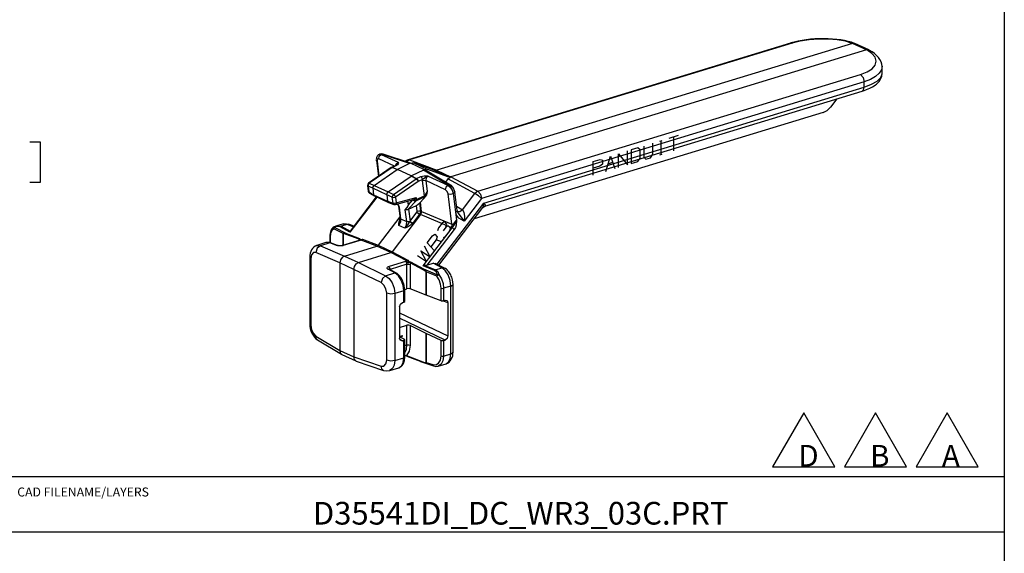
# Paper-space layout 'Layout1' of a CAD drawing. Extents: x 0.3 to 10.7, y 0.3 to 8.3.
# Drawn here: x 6.6 to 10.7, y 2.6 to 4.8 of the extents above; entities that cross this region are included whole.
import ezdxf

# ---------------------------------------------------------------- set-up
doc = ezdxf.new("R2010")
doc.units = 0
doc.header["$MEASUREMENT"] = 0
doc.layers.add('1', color=7, linetype='Continuous')
doc.styles.add('blockfont', font='simplex.shx')

psp = doc.layouts.get("Layout1")

# ---------------------------------------------------------------- linework, layer by layer
at = {"layer": '1', "color": 7, "linetype": 'Continuous'}
for p, q in [((10.74069, 8.287457), (10.74069, 0.333597)), ((9.847196, 4.704164), (8.247581, 4.215431)), ((9.853675, 4.703776), (8.25406, 4.215043)), ((10.105618, 4.702454), (8.367558, 4.171421)), ((9.847196, 4.704164), (9.85034, 4.704526)), ((9.862312, 4.708381), (9.847385, 4.70422)), ((9.85034, 4.704526), (9.853675, 4.703776)), ((9.887307, 4.712103), (9.853675, 4.703776)), ((9.878119, 4.712032), (9.862312, 4.708381)), ((9.89485, 4.715182), (9.878119, 4.712032)), ((9.924902, 4.717841), (9.887307, 4.712103)), ((9.912313, 4.717793), (9.89485, 4.715182)), ((9.930316, 4.719832), (9.912313, 4.717793)), ((9.964576, 4.720702), (9.924902, 4.717841)), ((9.948666, 4.721275), (9.930316, 4.719832)), ((9.967225, 4.722113), (9.948666, 4.721275)), ((10.004338, 4.720542), (9.964576, 4.720702)), ((9.98579, 4.722334), (9.967225, 4.722113)), ((10.004207, 4.721934), (9.98579, 4.722334)), ((10.022266, 4.720919), (10.004207, 4.721934)), ((10.042195, 4.717371), (10.004338, 4.720542)), ((10.039823, 4.719293), (10.022266, 4.720919)), ((10.056692, 4.717072), (10.039823, 4.719293)), ((10.07625, 4.711347), (10.042195, 4.717371)), ((10.072739, 4.714272), (10.056692, 4.717072)), ((10.087743, 4.710933), (10.072739, 4.714272)), ((10.104793, 4.702771), (10.07625, 4.711347)), ((10.101568, 4.707083), (10.087743, 4.710933)), ((10.114214, 4.702724), (10.101568, 4.707083)), ((10.109834, 4.703503), (10.104793, 4.702771)), ((10.105618, 4.702454), (10.104793, 4.702771)), ((10.164322, 4.675374), (10.105618, 4.702454)), ((10.116157, 4.701953), (10.105618, 4.702454)), ((10.114588, 4.702586), (10.109834, 4.703503)), ((10.174728, 4.674934), (10.116156, 4.701953)), ((10.164322, 4.675374), (8.426262, 4.144341)), ((10.165148, 4.67493), (10.164322, 4.675374)), ((10.175421, 4.674588), (10.164322, 4.675374)), ((10.165148, 4.67493), (10.170971, 4.675655)), ((10.186749, 4.660374), (10.165148, 4.67493)), ((10.170971, 4.675655), (10.176171, 4.674184)), ((10.176171, 4.674184), (10.175421, 4.674589)), ((10.187617, 4.667372), (10.176167, 4.674187)), ((10.200324, 4.644427), (10.186749, 4.660374)), ((10.197775, 4.660029), (10.187617, 4.667372)), ((10.206807, 4.651995), (10.197775, 4.660029)), ((10.188286, 4.596343), (10.201113, 4.611588)), ((10.205194, 4.627889), (10.200324, 4.644427)), ((10.201113, 4.611588), (10.205194, 4.627889)), ((10.214424, 4.64349), (10.206807, 4.651995)), ((10.220592, 4.63452), (10.214424, 4.64349)), ((10.225148, 4.625315), (10.220592, 4.63452)), ((10.228068, 4.615911), (10.225148, 4.625315)), ((10.229321, 4.606353), (10.228068, 4.615911)), ((8.539761, 4.083251), (10.139375, 4.571984)), ((10.139375, 4.571984), (10.167357, 4.582917)), ((10.139375, 4.571984), (10.149996, 4.559896)), ((10.167357, 4.582917), (10.188286, 4.596343)), ((10.218077, 4.577389), (10.202569, 4.563882)), ((10.227076, 4.591996), (10.218077, 4.577389)), ((10.224386, 4.560084), (10.229377, 4.575553)), ((10.22926, 4.607208), (10.227076, 4.591996)), ((10.227865, 4.563881), (10.229068, 4.570446)), ((10.229068, 4.570446), (10.229321, 4.577188)), ((10.229377, 4.575553), (10.229377, 4.604398)), ((10.154329, 4.541946), (8.554715, 4.053213)), ((10.149996, 4.559896), (10.154329, 4.541946)), ((10.181078, 4.551933), (10.154329, 4.541946)), ((10.154329, 4.519496), (10.154329, 4.541946)), ((10.154329, 4.519496), (10.18592, 4.531351)), ((10.202569, 4.563882), (10.181078, 4.551933)), ((10.18592, 4.531351), (10.20966, 4.545105)), ((10.201767, 4.528925), (10.205776, 4.532041)), ((10.205776, 4.532041), (10.20956, 4.53532)), ((10.20956, 4.53532), (10.213365, 4.539051)), ((10.20966, 4.545105), (10.224386, 4.560084)), ((10.213365, 4.539051), (10.216844, 4.542974)), ((10.216844, 4.542974), (10.22032, 4.547605)), ((10.22032, 4.547605), (10.223287, 4.552447)), ((10.223287, 4.552447), (10.225945, 4.55807)), ((10.225945, 4.55807), (10.227865, 4.563881)), ((8.564211, 4.033664), (10.154329, 4.519496)), ((8.568247, 4.020857), (10.145854, 4.502867)), ((10.145665, 4.502811), (10.155101, 4.505857)), ((10.145854, 4.502867), (10.152045, 4.508543)), ((10.152045, 4.508543), (10.154329, 4.519496)), ((10.155101, 4.505857), (10.164061, 4.509116)), ((10.164061, 4.509116), (10.171553, 4.512158)), ((10.171553, 4.512158), (10.178661, 4.515363)), ((10.178661, 4.515363), (10.184455, 4.518249)), ((10.184455, 4.518249), (10.18994, 4.521251)), ((10.18994, 4.521251), (10.196059, 4.524981)), ((10.196059, 4.524981), (10.201767, 4.528925)), ((10.040526, 4.470687), (10.013785, 4.435702)), ((9.983872, 4.413552), (8.523705, 3.967425)), ((9.983872, 4.413552), (9.999788, 4.421769)), ((9.999788, 4.421769), (10.013785, 4.435702)), ((6.710769, 4.289663), (6.665769, 4.289663)), ((6.710769, 4.120913), (6.710769, 4.289663)), ((9.271147, 4.238492), (9.271147, 4.284352)), ((9.299726, 4.293084), (9.309321, 4.296015)), ((9.304272, 4.294473), (9.304776, 4.237302)), ((9.376782, 4.316627), (9.338407, 4.304902)), ((9.357594, 4.310764), (9.357594, 4.253439)), ((9.165511, 4.194752), (9.165511, 4.252077)), ((9.20823, 4.265129), (9.179953, 4.256489)), ((9.179953, 4.256489), (9.179953, 4.199164)), ((9.218328, 4.25675), (9.20823, 4.265129)), ((9.218328, 4.222354), (9.218328, 4.25675)), ((9.232771, 4.272627), (9.232771, 4.226767)), ((8.114857, 4.220415), (8.114647, 4.216923)), ((8.114647, 4.216923), (8.114853, 4.21332)), ((8.115708, 4.211469), (8.114852, 4.213326)), ((8.114853, 4.213321), (8.123169, 4.145151)), ((8.115554, 4.224068), (8.114857, 4.220415)), ((8.116715, 4.227507), (8.115554, 4.224068)), ((8.117742, 4.209918), (8.115708, 4.211469)), ((8.118409, 4.230775), (8.116715, 4.227507)), ((8.119061, 4.217777), (8.117742, 4.209918)), ((8.117742, 4.209918), (8.125449, 4.146732)), ((8.120527, 4.233585), (8.118409, 4.230775)), ((8.124525, 4.218763), (8.119061, 4.217777)), ((8.123106, 4.235939), (8.120527, 4.233585)), ((8.126092, 4.237751), (8.123106, 4.235939)), ((8.124525, 4.218763), (8.12656, 4.229818)), ((8.190388, 4.189072), (8.124525, 4.218763)), ((8.125495, 4.237436), (8.134414, 4.237465)), ((8.12796, 4.238636), (8.12609, 4.237751)), ((8.12656, 4.229818), (8.134414, 4.237465)), ((8.136864, 4.238626), (8.12796, 4.238636)), ((8.135627, 4.240528), (8.127962, 4.238636)), ((8.136864, 4.238626), (8.134414, 4.237465)), ((8.134414, 4.237465), (8.205875, 4.205249)), ((8.143789, 4.239349), (8.135627, 4.240528)), ((8.136864, 4.238626), (8.1404, 4.239711)), ((8.253428, 4.199104), (8.136864, 4.238626)), ((8.1404, 4.239711), (8.143793, 4.239348)), ((8.257207, 4.200895), (8.143793, 4.239348)), ((8.196408, 4.192311), (8.199967, 4.200068)), ((8.199599, 4.194903), (8.202049, 4.200634)), ((8.199967, 4.200068), (8.205875, 4.205249)), ((8.202049, 4.200634), (8.203772, 4.203153)), ((8.203772, 4.203153), (8.205789, 4.205179)), ((8.205789, 4.205179), (8.205875, 4.205249)), ((8.205875, 4.205249), (8.205914, 4.205182)), ((8.205914, 4.205182), (8.2067, 4.203627)), ((8.207223, 4.202072), (8.206662, 4.197971)), ((8.2067, 4.203627), (8.207223, 4.202072)), ((8.241799, 4.205745), (8.247484, 4.211603)), ((8.247484, 4.211603), (8.25406, 4.215043)), ((8.247581, 4.215431), (8.250725, 4.215793)), ((8.250725, 4.215793), (8.25406, 4.215043)), ((8.257123, 4.200854), (8.253428, 4.199104)), ((8.25406, 4.215043), (8.367558, 4.171421)), ((8.257123, 4.200854), (8.264691, 4.202951)), ((8.315826, 4.173774), (8.257123, 4.200854)), ((8.264691, 4.202951), (8.271801, 4.202016)), ((8.355184, 4.171233), (8.271801, 4.202016)), ((8.271801, 4.202016), (8.330504, 4.174937)), ((9.021499, 4.208076), (9.050282, 4.21687)), ((9.021499, 4.150752), (9.021499, 4.208076)), ((9.050282, 4.21687), (9.059875, 4.214371)), ((9.059875, 4.214371), (9.059875, 4.196872)), ((9.074317, 4.166889), (9.093505, 4.230077)), ((9.083911, 4.198785), (9.103099, 4.204647)), ((9.093505, 4.230077), (9.112693, 4.178614)), ((9.127134, 4.240352), (9.165511, 4.194752)), ((9.127134, 4.183027), (9.127134, 4.240352)), ((9.179953, 4.199164), (9.20823, 4.207804)), ((9.20823, 4.207804), (9.218328, 4.222354)), ((9.232771, 4.226767), (9.241859, 4.218079)), ((9.241859, 4.218079), (9.261047, 4.223941)), ((9.261047, 4.223941), (9.271147, 4.238492)), ((9.299726, 4.235759), (9.309321, 4.23869)), ((8.177383, 4.182765), (8.082266, 4.116771)), ((8.180361, 4.182773), (8.085242, 4.116779)), ((8.105196, 4.107553), (8.201525, 4.174387)), ((8.177383, 4.182765), (8.178682, 4.18314)), ((8.178682, 4.18314), (8.180361, 4.182773)), ((8.196244, 4.191844), (8.178804, 4.183587)), ((8.178804, 4.183587), (8.180145, 4.183864)), ((8.180145, 4.183864), (8.181676, 4.183537)), ((8.18101, 4.183188), (8.180361, 4.182773)), ((8.201525, 4.174387), (8.180361, 4.182773)), ((8.181676, 4.183537), (8.18101, 4.183188)), ((8.199116, 4.191795), (8.181676, 4.183537)), ((8.181676, 4.183537), (8.20284, 4.175152)), ((8.196637, 4.192062), (8.196153, 4.191857)), ((8.196244, 4.191844), (8.197585, 4.192121)), ((8.197078, 4.192263), (8.196637, 4.192062)), ((8.19814, 4.19286), (8.197078, 4.192263)), ((8.197585, 4.192121), (8.199116, 4.191795)), ((8.198828, 4.193373), (8.19814, 4.19286)), ((8.1992, 4.193715), (8.198828, 4.193373)), ((8.198895, 4.193175), (8.199599, 4.194903)), ((8.203915, 4.194753), (8.199116, 4.191795)), ((8.199353, 4.193844), (8.1992, 4.193715)), ((8.202626, 4.174623), (8.201525, 4.174387)), ((8.20284, 4.175152), (8.202626, 4.174623)), ((8.260414, 4.147966), (8.202626, 4.174623)), ((8.253428, 4.199104), (8.20284, 4.175152)), ((8.206662, 4.197971), (8.203915, 4.194753)), ((8.312132, 4.172025), (8.261543, 4.148072)), ((8.315826, 4.173774), (8.312132, 4.172025)), ((8.416583, 4.109593), (8.312132, 4.172025)), ((8.312132, 4.172025), (8.320756, 4.17199)), ((8.323395, 4.175872), (8.315826, 4.173774)), ((8.4254, 4.109443), (8.320756, 4.17199)), ((8.330504, 4.174937), (8.323395, 4.175872)), ((8.413887, 4.144153), (8.330504, 4.174937)), ((8.413887, 4.144153), (8.355184, 4.171233)), ((8.355184, 4.171233), (8.360709, 4.170241)), ((8.360709, 4.170241), (8.366623, 4.171135)), ((8.366623, 4.171135), (8.367558, 4.171421)), ((8.366623, 4.171135), (8.425326, 4.144056)), ((9.049776, 4.188355), (9.021499, 4.179716)), ((9.059875, 4.196872), (9.049776, 4.188355)), ((6.665769, 4.120913), (6.710769, 4.120913)), ((8.163899, 4.080474), (8.260227, 4.147307)), ((8.186898, 4.069886), (8.282016, 4.13588)), ((8.290391, 4.125049), (8.195273, 4.059055)), ((8.260227, 4.147307), (8.260414, 4.147966)), ((8.282016, 4.13588), (8.260227, 4.147307)), ((8.260414, 4.147966), (8.261543, 4.148072)), ((8.261543, 4.148072), (8.283332, 4.136644)), ((8.282016, 4.13588), (8.282668, 4.136294)), ((8.282016, 4.13588), (8.287008, 4.131412)), ((8.282668, 4.136294), (8.283332, 4.136644)), ((8.283332, 4.136644), (8.300771, 4.144902)), ((8.283332, 4.136644), (8.287915, 4.131939)), ((8.287008, 4.131412), (8.290391, 4.125049)), ((8.287915, 4.131939), (8.290391, 4.125049)), ((8.307831, 4.133306), (8.290391, 4.125049)), ((8.300771, 4.144902), (8.30717, 4.147121)), ((8.300771, 4.144902), (8.305354, 4.140196)), ((8.305354, 4.140196), (8.307831, 4.133306)), ((8.30717, 4.147121), (8.314392, 4.148276)), ((8.311959, 4.136018), (8.307831, 4.133306)), ((8.307919, 4.127745), (8.307831, 4.133306)), ((8.307919, 4.127745), (8.314939, 4.129448)), ((8.315587, 4.064882), (8.307919, 4.127745)), ((8.318286, 4.140153), (8.311959, 4.136018)), ((8.314392, 4.148276), (8.323904, 4.148248)), ((8.314939, 4.129448), (8.32157, 4.128617)), ((8.324327, 4.144228), (8.318286, 4.140153)), ((8.323648, 4.139655), (8.32157, 4.128617)), ((8.404243, 4.089731), (8.32157, 4.128617)), ((8.32157, 4.128617), (8.327193, 4.082525)), ((8.331459, 4.147319), (8.323648, 4.139655)), ((8.323904, 4.148248), (8.327586, 4.147863)), ((8.32769, 4.14599), (8.324327, 4.144228)), ((8.327586, 4.147863), (8.331297, 4.147343)), ((8.331306, 4.147279), (8.32769, 4.14599)), ((8.331297, 4.147343), (8.331459, 4.147319)), ((8.331459, 4.147319), (8.331306, 4.147279)), ((8.331459, 4.147319), (8.414132, 4.108433)), ((8.413808, 4.135118), (8.403973, 4.12225)), ((8.413808, 4.135118), (8.426262, 4.144341)), ((8.527114, 4.074131), (8.413808, 4.135118)), ((8.419413, 4.143162), (8.413887, 4.144153)), ((8.425326, 4.144056), (8.419413, 4.143162)), ((8.425326, 4.144056), (8.426262, 4.144341)), ((8.426262, 4.144341), (8.539761, 4.083251)), ((8.07804, 4.107344), (8.080962, 4.083388)), ((8.07804, 4.107344), (8.078612, 4.106108)), ((8.078612, 4.106108), (8.079967, 4.105076)), ((8.080974, 4.111649), (8.079967, 4.105076)), ((8.099912, 4.095844), (8.079967, 4.105076)), ((8.079967, 4.105076), (8.082889, 4.08112)), ((8.080962, 4.083388), (8.081534, 4.082152)), ((8.085242, 4.116779), (8.080974, 4.111649)), ((8.081534, 4.082152), (8.082889, 4.08112)), ((8.082266, 4.116771), (8.083564, 4.117146)), ((8.082889, 4.08112), (8.103157, 4.069241)), ((8.083817, 4.078043), (8.082889, 4.08112)), ((8.083564, 4.117146), (8.085242, 4.116779)), ((8.085833, 4.075972), (8.083817, 4.078043)), ((8.085242, 4.116779), (8.105187, 4.107547)), ((8.099912, 4.095844), (8.100965, 4.102396)), ((8.099912, 4.095844), (8.099913, 4.095834)), ((8.099913, 4.095834), (8.103155, 4.069251)), ((8.158616, 4.068755), (8.099913, 4.095834)), ((8.100965, 4.102396), (8.105187, 4.107547)), ((8.105196, 4.107553), (8.163899, 4.080474)), ((8.159769, 4.07527), (8.163892, 4.080468)), ((8.163892, 4.080468), (8.186898, 4.069886)), ((8.324054, 4.074916), (8.327193, 4.082525)), ((8.327178, 4.082355), (8.325074, 4.068247)), ((8.327193, 4.082525), (8.327178, 4.082355)), ((8.404243, 4.089731), (8.406687, 4.100597)), ((8.411525, 4.082866), (8.404243, 4.089731)), ((8.406687, 4.100597), (8.414132, 4.108433)), ((8.415405, 4.072608), (8.411525, 4.082866)), ((8.414132, 4.108433), (8.416583, 4.109593)), ((8.414132, 4.108433), (8.423951, 4.1004)), ((8.421262, 4.110586), (8.416583, 4.109593)), ((8.425826, 4.101288), (8.416583, 4.109593)), ((8.425399, 4.109443), (8.421262, 4.110586)), ((8.423951, 4.1004), (8.431864, 4.087845)), ((8.428811, 4.106985), (8.4254, 4.109443)), ((8.433321, 4.088536), (8.425826, 4.101288)), ((8.431959, 4.10396), (8.428811, 4.106985)), ((8.431864, 4.087845), (8.435884, 4.073916)), ((8.434694, 4.100576), (8.431959, 4.10396)), ((8.43719, 4.074535), (8.433321, 4.088536)), ((8.437138, 4.096777), (8.434694, 4.100576)), ((8.439136, 4.092854), (8.437138, 4.096777)), ((8.441377, 4.077475), (8.43719, 4.074535)), ((8.440733, 4.088803), (8.439136, 4.092854)), ((8.441883, 4.084779), (8.440733, 4.088803)), ((8.442611, 4.080724), (8.441377, 4.077475)), ((8.442611, 4.08072), (8.441883, 4.084779)), ((8.45216, 4.002447), (8.442611, 4.080719)), ((8.533085, 4.079857), (8.527114, 4.074131)), ((8.539761, 4.083251), (8.533085, 4.079857)), ((8.539761, 4.083251), (8.550381, 4.071163)), ((8.116503, 4.059258), (8.004328, 3.912505)), ((8.114727, 4.060079), (8.005392, 3.917041)), ((8.085833, 4.075972), (8.106147, 4.064065)), ((8.103155, 4.069251), (8.161859, 4.042171)), ((8.103155, 4.069251), (8.103157, 4.069241)), ((8.1066, 4.063829), (8.103157, 4.069241)), ((8.1066, 4.063829), (8.165399, 4.036705)), ((8.158615, 4.068765), (8.159769, 4.07527)), ((8.181622, 4.058183), (8.158615, 4.068765)), ((8.158615, 4.068765), (8.158616, 4.068755)), ((8.158616, 4.068755), (8.161859, 4.042171)), ((8.161859, 4.042171), (8.16186, 4.042161)), ((8.16186, 4.042161), (8.184545, 4.034227)), ((8.165852, 4.036522), (8.16186, 4.042161)), ((8.165852, 4.036522), (8.188582, 4.028572)), ((8.18283, 4.064663), (8.181622, 4.058183)), ((8.184545, 4.034227), (8.181622, 4.058183)), ((8.181622, 4.058183), (8.188253, 4.057351)), ((8.186898, 4.069886), (8.18283, 4.064663)), ((8.186898, 4.069886), (8.191891, 4.065418)), ((8.188253, 4.057351), (8.195273, 4.059055)), ((8.191175, 4.033395), (8.198196, 4.035099)), ((8.191891, 4.065418), (8.195273, 4.059055)), ((8.194435, 4.028342), (8.271201, 4.048593)), ((8.195273, 4.059055), (8.198196, 4.035099)), ((8.198196, 4.035099), (8.197102, 4.030604)), ((8.198196, 4.035099), (8.280795, 4.056889)), ((8.248948, 4.027152), (8.247108, 4.042237)), ((8.280687, 4.043468), (8.248484, 4.008452)), ((8.248948, 4.027152), (8.267855, 4.047709)), ((8.268249, 4.047814), (8.274097, 4.043345)), ((8.268461, 4.04787), (8.274998, 4.047185)), ((8.271201, 4.048593), (8.280795, 4.056889)), ((8.274097, 4.043345), (8.280687, 4.043468)), ((8.274998, 4.047185), (8.281774, 4.048872)), ((8.314502, 4.059478), (8.280687, 4.043468)), ((8.281706, 4.045707), (8.280687, 4.043468)), ((8.280795, 4.056889), (8.281774, 4.048872)), ((8.281774, 4.048872), (8.281706, 4.045707)), ((8.281774, 4.048872), (8.315587, 4.064882)), ((8.295408, 4.034155), (8.29881, 4.038014)), ((8.323013, 4.064331), (8.29881, 4.038014)), ((8.303524, 3.999369), (8.29881, 4.038014)), ((8.323013, 4.064331), (8.314502, 4.059478)), ((8.31552, 4.061718), (8.314502, 4.059478)), ((8.315587, 4.064882), (8.31552, 4.061718)), ((8.315587, 4.064882), (8.319832, 4.068499)), ((8.319832, 4.068499), (8.324054, 4.074916)), ((8.325074, 4.068247), (8.323013, 4.064331)), ((8.430923, 3.945408), (8.415405, 4.072608)), ((8.415405, 4.072608), (8.425353, 4.071361)), ((8.425353, 4.071361), (8.435884, 4.073916)), ((8.43719, 4.074535), (8.435884, 4.073916)), ((8.435884, 4.073916), (8.449525, 3.96209)), ((8.446738, 3.996263), (8.43719, 4.074535)), ((8.474912, 4.005837), (8.527114, 4.074131)), ((8.554715, 4.053213), (8.482202, 3.958347)), ((8.541679, 4.064902), (8.527114, 4.074131)), ((8.554715, 4.053213), (8.541679, 4.064902)), ((8.550381, 4.071163), (8.554715, 4.053213)), ((8.184545, 4.034227), (8.185934, 4.030618)), ((8.184545, 4.034227), (8.191175, 4.033395)), ((8.185934, 4.030618), (8.188582, 4.028572)), ((8.197102, 4.030604), (8.194435, 4.028342)), ((8.202579, 4.03049), (8.209889, 4.017991)), ((8.202642, 4.030507), (8.2106, 4.016778)), ((8.208137, 4.020988), (8.214263, 3.970766)), ((8.2106, 4.016778), (8.216509, 3.96834)), ((8.235848, 4.00513), (8.243231, 4.015746)), ((8.235848, 4.00513), (8.236975, 4.006141)), ((8.241757, 3.956693), (8.235848, 4.00513)), ((8.236975, 4.006141), (8.238787, 4.006679)), ((8.238787, 4.006679), (8.240735, 4.00683)), ((8.240735, 4.00683), (8.243933, 4.007091)), ((8.243231, 4.015746), (8.247643, 4.023164)), ((8.243933, 4.007091), (8.247081, 4.007838)), ((8.247081, 4.007838), (8.248484, 4.008452)), ((8.247643, 4.023164), (8.248948, 4.027152)), ((8.248484, 4.008452), (8.249465, 4.008943)), ((8.249465, 4.008943), (8.282495, 4.024581)), ((8.249465, 4.008943), (8.255598, 3.958667)), ((8.255598, 3.958667), (8.284081, 3.99593)), ((8.282495, 4.024581), (8.289458, 4.028892)), ((8.285428, 4.000536), (8.282495, 4.024581)), ((8.284081, 3.99593), (8.285209, 3.998164)), ((8.284081, 3.99593), (8.289454, 3.991134)), ((8.285209, 3.998164), (8.285428, 4.000536)), ((8.285428, 4.000536), (8.292708, 4.002255)), ((8.289458, 4.028892), (8.295408, 4.034155)), ((8.292708, 4.002255), (8.299421, 4.001261)), ((8.298761, 3.994143), (8.295379, 3.987441)), ((8.295408, 4.034155), (8.299421, 4.001261)), ((8.299421, 4.001261), (8.298761, 3.994143)), ((8.299421, 4.001261), (8.303524, 3.999369)), ((8.301989, 3.989894), (8.303385, 3.994681)), ((8.303385, 3.994681), (8.303525, 3.99936)), ((8.303525, 3.99936), (8.430923, 3.945408)), ((8.368954, 3.778218), (8.564211, 4.033664)), ((8.37622, 3.77448), (8.560348, 4.015368)), ((8.450924, 3.9992), (8.446738, 3.996263)), ((8.450657, 3.983184), (8.446738, 3.996263)), ((8.449798, 4.021799), (8.474912, 4.005837)), ((8.45216, 4.002447), (8.450924, 3.9992)), ((8.452554, 4.000311), (8.452231, 4.002511)), ((8.453008, 3.99829), (8.452554, 4.000311)), ((8.453849, 3.995795), (8.453008, 3.99829)), ((8.464375, 3.997944), (8.453437, 3.996771)), ((8.454945, 3.993634), (8.453849, 3.995795)), ((8.474912, 4.005837), (8.464375, 3.997944)), ((8.474912, 4.005837), (8.480749, 3.995548)), ((8.480749, 3.995548), (8.483405, 3.97825)), ((8.560348, 4.015368), (8.563548, 4.023011)), ((8.56035, 4.015372), (8.563662, 4.018571)), ((8.563548, 4.023011), (8.564211, 4.033664)), ((8.563662, 4.018571), (8.568245, 4.020857)), ((8.564211, 4.033664), (8.569241, 4.024945)), ((8.569241, 4.024945), (8.568247, 4.020857)), ((8.213507, 3.97695), (8.122345, 3.857687)), ((8.299481, 3.985548), (8.181048, 3.830607)), ((8.208363, 3.950299), (8.214304, 3.970175)), ((8.21519, 3.954103), (8.208424, 3.9407)), ((8.213604, 3.958704), (8.208504, 3.940884)), ((8.214021, 3.960609), (8.213604, 3.958704)), ((8.213952, 3.960688), (8.213937, 3.960629)), ((8.213967, 3.960748), (8.213952, 3.960688)), ((8.21448, 3.964252), (8.213967, 3.960748)), ((8.214263, 3.970766), (8.214406, 3.969214)), ((8.214926, 3.969427), (8.214263, 3.970766)), ((8.214406, 3.969214), (8.214483, 3.96762)), ((8.214483, 3.96762), (8.21448, 3.964252)), ((8.216509, 3.96834), (8.214926, 3.969427)), ((8.216509, 3.96834), (8.21519, 3.954103)), ((8.216509, 3.96834), (8.241757, 3.956693)), ((8.240438, 3.942456), (8.241757, 3.956693)), ((8.247912, 3.955678), (8.241757, 3.956693)), ((8.246687, 3.943444), (8.254843, 3.957026)), ((8.254843, 3.957026), (8.247912, 3.955678)), ((8.254843, 3.957026), (8.255598, 3.958667)), ((8.254843, 3.957026), (8.259959, 3.952161)), ((8.255598, 3.958667), (8.260972, 3.95387)), ((8.260972, 3.95387), (8.266895, 3.950178)), ((8.295379, 3.987441), (8.266895, 3.950178)), ((8.289454, 3.991134), (8.295379, 3.987441)), ((8.299481, 3.985548), (8.295379, 3.987441)), ((8.299484, 3.985553), (8.301989, 3.989894)), ((8.427006, 3.931549), (8.299484, 3.985553)), ((8.400247, 3.956306), (8.389977, 3.949959)), ((8.409659, 3.945777), (8.400247, 3.956306)), ((8.442366, 3.945944), (8.447733, 3.957087)), ((8.443714, 3.952109), (8.449525, 3.96209)), ((8.447733, 3.957087), (8.449305, 3.961415)), ((8.44952, 3.961912), (8.448106, 3.942136)), ((8.449305, 3.961415), (8.449461, 3.961893)), ((8.449461, 3.961893), (8.449525, 3.96209)), ((8.449525, 3.96209), (8.44952, 3.961912)), ((8.460329, 3.971221), (8.450657, 3.983184)), ((8.455691, 3.99254), (8.454945, 3.993634)), ((8.456524, 3.991555), (8.455691, 3.99254)), ((8.456644, 3.991689), (8.468498, 3.976622)), ((8.482038, 3.958423), (8.460329, 3.971221)), ((8.468498, 3.976622), (8.482085, 3.95852)), ((8.482202, 3.958347), (8.482038, 3.958423)), ((8.482085, 3.95852), (8.482202, 3.958347)), ((8.483405, 3.97825), (8.482202, 3.958347)), ((7.922627, 3.913562), (7.921071, 3.907179)), ((7.924787, 3.91939), (7.922627, 3.913562)), ((7.928432, 3.919466), (7.923186, 3.907319)), ((7.92755, 3.924591), (7.924787, 3.91939)), ((7.93083, 3.928985), (7.92755, 3.924591)), ((7.936515, 3.926588), (7.928432, 3.919466)), ((7.934606, 3.932533), (7.93083, 3.928985)), ((7.938859, 3.935196), (7.934606, 3.932533)), ((7.939601, 3.935613), (7.936462, 3.93199)), ((7.936462, 3.93199), (7.936515, 3.926588)), ((7.937103, 3.929893), (7.936515, 3.926588)), ((7.975872, 3.906877), (7.936515, 3.926588)), ((7.938788, 3.932911), (7.937103, 3.929893)), ((7.952549, 3.936121), (7.938788, 3.932911)), ((7.939222, 3.934966), (7.938788, 3.932911)), ((7.938788, 3.932911), (7.990192, 3.907166)), ((7.940303, 3.935883), (7.939222, 3.934966)), ((7.940303, 3.935883), (7.955347, 3.939339)), ((7.973574, 3.946241), (7.944667, 3.937409)), ((7.963243, 3.934076), (7.952549, 3.936121)), ((7.955347, 3.939339), (7.96743, 3.93694)), ((7.963243, 3.934076), (7.965201, 3.935893)), ((8.004328, 3.912505), (7.963243, 3.934076)), ((7.965201, 3.935893), (7.96743, 3.93694)), ((7.992642, 3.944643), (7.96743, 3.93694)), ((7.96743, 3.93694), (8.005375, 3.917017)), ((7.976469, 3.946997), (7.973343, 3.946169)), ((7.992642, 3.944643), (7.973574, 3.946241)), ((8.001787, 3.944736), (7.979077, 3.947495)), ((7.99755, 3.945497), (7.992642, 3.944643)), ((8.018432, 3.9341), (7.992642, 3.944643)), ((8.002102, 3.944613), (7.99755, 3.945497)), ((8.020667, 3.937024), (8.002102, 3.944613)), ((8.004328, 3.912505), (8.005375, 3.917017)), ((8.208419, 3.940834), (8.208363, 3.950299)), ((8.208424, 3.9407), (8.208419, 3.940834)), ((8.208504, 3.940884), (8.208424, 3.9407)), ((8.233672, 3.929053), (8.208424, 3.9407)), ((8.233672, 3.929053), (8.240438, 3.942456)), ((8.233672, 3.929053), (8.233841, 3.929196)), ((8.233826, 3.929114), (8.233672, 3.929053)), ((8.24455, 3.933606), (8.233826, 3.929114)), ((8.233841, 3.929196), (8.246687, 3.943444)), ((8.257762, 3.941294), (8.24455, 3.933606)), ((8.265232, 3.948145), (8.257762, 3.941294)), ((8.259959, 3.952161), (8.265232, 3.948145)), ((8.266895, 3.950178), (8.265232, 3.948145)), ((8.310244, 3.771389), (8.431766, 3.930371)), ((8.440598, 3.923677), (8.32647, 3.774369)), ((8.37489, 3.930222), (8.370462, 3.91734)), ((8.389977, 3.949959), (8.37489, 3.930222)), ((8.405231, 3.932894), (8.394013, 3.918218)), ((8.405231, 3.932894), (8.409659, 3.945777)), ((8.415827, 3.938878), (8.405231, 3.932894)), ((8.405725, 3.89573), (8.420811, 3.915466)), ((8.42524, 3.928349), (8.415827, 3.938878)), ((8.420811, 3.915466), (8.42524, 3.928349)), ((8.430259, 3.938299), (8.427006, 3.931549)), ((8.431766, 3.930371), (8.427006, 3.931549)), ((8.430923, 3.945408), (8.430259, 3.938299)), ((8.430923, 3.945408), (8.436948, 3.946041)), ((8.431766, 3.930371), (8.435749, 3.935452)), ((8.436426, 3.927418), (8.431766, 3.930371)), ((8.435749, 3.935452), (8.442366, 3.945944)), ((8.440598, 3.923677), (8.436426, 3.927418)), ((8.436948, 3.946041), (8.443714, 3.952109)), ((8.445117, 3.931524), (8.440598, 3.923677)), ((8.448106, 3.942136), (8.445117, 3.931524)), ((7.920148, 3.900459), (7.91983, 3.893291)), ((7.91983, 3.893292), (7.91983, 3.868648)), ((7.91983, 3.893292), (7.920224, 3.892361)), ((7.921071, 3.907179), (7.920148, 3.900459)), ((7.920224, 3.892361), (7.921369, 3.891521)), ((7.923186, 3.907319), (7.921369, 3.891521)), ((7.921369, 3.891521), (7.921369, 3.868171)), ((8.047433, 3.878875), (7.973593, 3.856315)), ((7.975872, 3.906877), (7.979622, 3.908598)), ((7.975872, 3.857013), (7.975872, 3.906877)), ((7.97595, 3.906838), (7.975872, 3.906877)), ((7.976032, 3.906799), (7.97595, 3.906838)), ((7.976032, 3.906799), (7.976032, 3.857061)), ((7.979415, 3.906455), (7.976032, 3.906799)), ((8.051702, 3.879232), (7.976185, 3.85616)), ((7.988931, 3.903137), (7.979415, 3.906455)), ((7.979622, 3.908598), (7.990192, 3.907166)), ((7.988931, 3.903137), (7.989225, 3.905237)), ((8.042954, 3.882374), (7.988931, 3.903137)), ((7.989225, 3.905237), (7.990192, 3.907166)), ((7.990192, 3.907166), (8.044215, 3.886403)), ((8.042238, 3.877288), (8.042459, 3.879934)), ((8.042459, 3.879934), (8.042954, 3.882374)), ((8.042954, 3.882374), (8.043248, 3.884474)), ((8.044278, 3.881912), (8.042954, 3.882374)), ((8.043248, 3.884474), (8.044215, 3.886403)), ((8.044215, 3.886403), (8.046265, 3.885046)), ((8.045064, 3.881023), (8.044278, 3.881912)), ((8.047188, 3.880013), (8.044954, 3.877979)), ((8.045307, 3.879899), (8.045064, 3.881023)), ((8.045307, 3.879899), (8.04613, 3.881044)), ((8.04613, 3.881044), (8.047495, 3.881923)), ((8.046265, 3.885046), (8.047383, 3.882831)), ((8.047495, 3.881923), (8.047188, 3.880013)), ((8.047383, 3.882831), (8.047495, 3.881923)), ((8.051702, 3.879232), (8.047433, 3.878875)), ((8.047495, 3.881923), (8.056605, 3.882951)), ((8.051702, 3.879232), (8.054332, 3.880608)), ((8.117363, 3.853996), (8.051702, 3.879232)), ((8.054332, 3.880608), (8.056605, 3.882951)), ((8.056605, 3.882951), (8.122344, 3.857685)), ((8.327467, 3.86818), (8.349515, 3.897025)), ((8.364771, 3.87996), (8.342722, 3.851115)), ((8.349515, 3.897025), (8.359786, 3.903373)), ((8.359786, 3.903373), (8.369199, 3.892843)), ((8.369199, 3.892843), (8.364771, 3.87996)), ((8.3877, 3.872148), (8.364771, 3.87996)), ((8.395842, 3.889889), (8.405725, 3.89573)), ((7.84039, 3.831707), (7.83805, 3.824288)), ((7.843678, 3.838566), (7.84039, 3.831707)), ((7.847847, 3.844584), (7.843678, 3.838566)), ((7.852877, 3.849671), (7.847847, 3.844584)), ((7.858522, 3.853573), (7.852877, 3.849671)), ((7.864933, 3.85648), (7.858522, 3.853573)), ((7.867342, 3.844779), (7.861993, 3.826543)), ((7.864886, 3.856463), (7.881356, 3.855599)), ((7.904066, 3.868457), (7.865785, 3.856761)), ((7.881356, 3.855599), (7.867342, 3.844779)), ((7.920263, 3.867486), (7.881356, 3.855599)), ((7.881356, 3.855599), (7.981323, 3.812432)), ((7.911925, 3.869362), (7.904065, 3.868457)), ((7.908229, 3.869326), (7.905107, 3.868612)), ((7.911389, 3.869649), (7.908229, 3.869326)), ((7.915342, 3.869502), (7.911389, 3.869649)), ((7.920263, 3.867486), (7.911925, 3.869362)), ((7.919297, 3.868814), (7.915342, 3.869502)), ((7.921552, 3.868199), (7.919297, 3.868814)), ((7.922078, 3.86775), (7.920263, 3.867486)), ((7.948857, 3.856497), (7.920263, 3.867486)), ((7.923789, 3.86742), (7.921552, 3.868199)), ((7.923789, 3.86742), (7.922078, 3.86775)), ((7.952384, 3.85643), (7.923789, 3.86742)), ((7.950651, 3.856761), (7.948857, 3.856497)), ((7.949437, 3.856285), (7.948857, 3.856497)), ((7.951112, 3.856574), (7.949437, 3.856285)), ((7.95446, 3.855091), (7.949437, 3.856285)), ((7.952344, 3.856445), (7.950651, 3.856761)), ((7.9527, 3.856315), (7.951112, 3.856574)), ((7.95361, 3.856036), (7.952702, 3.856322)), ((7.95471, 3.855777), (7.95361, 3.856036)), ((7.96052, 3.854566), (7.95446, 3.855091)), ((7.956403, 3.855481), (7.95471, 3.855777)), ((7.958337, 3.855252), (7.956403, 3.855481)), ((7.960865, 3.855099), (7.958337, 3.855252)), ((7.966981, 3.854758), (7.96052, 3.854566)), ((7.963493, 3.855094), (7.960865, 3.855099)), ((7.966026, 3.855226), (7.963493, 3.855094)), ((7.968509, 3.855465), (7.966026, 3.855226)), ((7.971106, 3.855244), (7.966981, 3.854758)), ((7.971704, 3.855916), (7.968509, 3.855465)), ((7.975, 3.855927), (7.971106, 3.855244)), ((7.974742, 3.856522), (7.971704, 3.855916)), ((7.973254, 3.855997), (7.974988, 3.856339)), ((7.97359, 3.856314), (7.974849, 3.85646)), ((7.974849, 3.85646), (7.976185, 3.85616)), ((7.974988, 3.856339), (7.976068, 3.856186)), ((7.97603, 3.856129), (7.975, 3.855927)), ((7.976185, 3.85616), (7.97603, 3.856129)), ((7.976068, 3.856186), (7.976185, 3.85616)), ((7.981349, 3.812439), (8.11736, 3.853995)), ((8.176063, 3.826916), (8.11736, 3.853995)), ((8.120103, 3.855424), (8.117363, 3.853996)), ((8.122344, 3.857685), (8.120103, 3.855424)), ((8.122345, 3.857687), (8.181048, 3.830607)), ((8.178626, 3.828227), (8.181047, 3.830606)), ((8.181047, 3.830606), (8.246786, 3.795222)), ((8.324803, 3.789863), (8.301318, 3.833971)), ((8.301318, 3.833971), (8.33989, 3.809599)), ((8.33989, 3.809599), (8.316404, 3.853707)), ((8.358302, 3.833687), (8.327467, 3.86818)), ((7.836648, 3.816436), (7.836195, 3.808154)), ((7.836195, 3.808161), (7.837427, 3.805248)), ((7.836195, 3.808158), (7.836195, 3.52785)), ((7.83805, 3.824288), (7.836648, 3.816436)), ((7.837427, 3.805248), (7.841005, 3.802623)), ((7.843782, 3.818046), (7.841005, 3.802623)), ((7.841005, 3.802623), (7.841005, 3.522315)), ((7.851416, 3.826747), (7.843782, 3.818046)), ((7.861993, 3.826543), (7.851416, 3.826747)), ((7.961959, 3.783376), (7.861993, 3.826543)), ((7.964411, 3.795803), (7.961959, 3.783376)), ((7.971496, 3.806435), (7.964411, 3.795803)), ((7.981323, 3.812432), (7.971496, 3.806435)), ((7.981323, 3.812432), (7.981349, 3.812439)), ((7.981349, 3.812439), (8.040052, 3.78536)), ((8.040052, 3.78536), (8.176063, 3.826916)), ((8.166211, 3.768502), (8.241728, 3.791574)), ((8.176066, 3.826916), (8.178626, 3.828227)), ((8.241728, 3.791574), (8.176066, 3.826916)), ((8.240989, 3.785332), (8.241728, 3.791574)), ((8.244398, 3.792932), (8.241728, 3.791574)), ((8.246786, 3.795222), (8.244398, 3.792932)), ((8.246786, 3.795222), (8.250544, 3.788258)), ((8.247875, 3.787438), (8.250544, 3.788258)), ((8.250544, 3.788258), (8.253782, 3.788858)), ((8.250544, 3.788258), (8.250737, 3.786661)), ((8.253782, 3.788858), (8.256642, 3.788396)), ((8.257628, 3.787957), (8.256548, 3.78608)), ((8.256642, 3.788396), (8.257628, 3.787957)), ((8.257628, 3.787957), (8.311651, 3.758879)), ((8.287006, 3.815247), (8.324803, 3.789863)), ((7.961959, 3.783344), (7.961959, 3.783376)), ((7.961959, 3.783344), (7.961959, 3.417236)), ((8.020662, 3.756264), (7.961959, 3.783344)), ((8.020663, 3.756296), (8.020662, 3.756264)), ((8.020662, 3.756264), (8.020662, 3.390157)), ((8.020663, 3.756296), (8.023416, 3.768585)), ((8.13439, 3.700888), (8.020663, 3.756296)), ((8.023416, 3.768585), (8.030501, 3.779216)), ((8.030501, 3.779216), (8.040027, 3.785352)), ((8.040052, 3.78536), (8.040027, 3.785352)), ((8.040027, 3.785352), (8.153754, 3.729944)), ((8.159802, 3.762639), (8.161096, 3.765214)), ((8.160633, 3.759985), (8.159802, 3.762639)), ((8.163519, 3.75753), (8.160633, 3.759985)), ((8.161096, 3.765214), (8.162976, 3.766736)), ((8.162976, 3.766736), (8.165402, 3.768096)), ((8.163519, 3.75753), (8.165792, 3.757739)), ((8.164066, 3.757222), (8.163519, 3.75753)), ((8.164066, 3.757222), (8.166162, 3.757483)), ((8.19266, 3.741831), (8.164066, 3.757222)), ((8.165402, 3.768096), (8.166105, 3.768449)), ((8.165792, 3.757739), (8.1678, 3.757086)), ((8.166105, 3.768449), (8.166211, 3.768502)), ((8.166162, 3.757483), (8.168035, 3.756954)), ((8.166211, 3.768502), (8.17046, 3.763666)), ((8.166211, 3.768502), (8.166277, 3.768444)), ((8.166277, 3.768444), (8.166877, 3.767823)), ((8.166877, 3.767823), (8.168579, 3.764768)), ((8.167792, 3.75709), (8.167656, 3.757161)), ((8.196629, 3.741563), (8.168035, 3.756954)), ((8.168579, 3.764768), (8.169314, 3.760863)), ((8.169314, 3.760863), (8.168752, 3.756268)), ((8.170313, 3.755728), (8.171183, 3.756132)), ((8.17046, 3.763666), (8.172194, 3.756487)), ((8.171183, 3.756132), (8.172194, 3.756487)), ((8.242773, 3.778051), (8.172194, 3.756487)), ((8.172194, 3.756487), (8.172194, 3.754715)), ((8.240989, 3.785332), (8.241139, 3.785381)), ((8.242311, 3.781749), (8.240989, 3.785332)), ((8.241102, 3.785284), (8.240989, 3.785332)), ((8.241337, 3.785185), (8.241102, 3.785284)), ((8.241139, 3.785381), (8.241645, 3.785546)), ((8.242987, 3.784554), (8.241337, 3.785185)), ((8.241645, 3.785546), (8.245153, 3.786661)), ((8.242773, 3.778051), (8.242311, 3.781749)), ((8.242773, 3.778051), (8.250107, 3.778874)), ((8.242773, 3.675468), (8.242773, 3.778051)), ((8.24616, 3.783916), (8.242987, 3.784554)), ((8.245153, 3.786661), (8.247875, 3.787438)), ((8.248787, 3.78414), (8.24616, 3.783916)), ((8.251225, 3.78491), (8.248787, 3.78414)), ((8.250107, 3.778874), (8.256842, 3.777509)), ((8.250737, 3.786661), (8.251225, 3.78491)), ((8.252746, 3.785236), (8.251225, 3.78491)), ((8.25435, 3.784996), (8.252746, 3.785236)), ((8.256115, 3.784044), (8.25435, 3.784996)), ((8.256548, 3.78608), (8.256115, 3.784044)), ((8.310138, 3.754966), (8.256115, 3.784044)), ((8.256115, 3.784044), (8.256659, 3.780739)), ((8.256659, 3.780739), (8.256842, 3.777509)), ((8.256842, 3.777509), (8.256842, 3.67525)), ((8.310571, 3.757003), (8.310138, 3.754966)), ((8.319654, 3.749505), (8.310138, 3.754966)), ((8.317689, 3.772949), (8.310244, 3.771389)), ((8.358159, 3.751904), (8.310244, 3.771389)), ((8.311651, 3.758879), (8.310571, 3.757003)), ((8.311651, 3.758879), (8.370131, 3.733936)), ((8.311651, 3.758879), (8.320183, 3.751499)), ((8.32647, 3.774369), (8.317689, 3.772949)), ((8.317689, 3.772949), (8.361942, 3.754954)), ((8.323037, 3.746728), (8.319654, 3.749505)), ((8.320183, 3.751499), (8.323208, 3.746654)), ((8.323037, 3.648109), (8.323037, 3.746728)), ((8.323121, 3.746691), (8.323037, 3.746728)), ((8.32647, 3.774369), (8.351782, 3.782102)), ((8.388693, 3.763127), (8.351782, 3.782102)), ((8.351782, 3.782102), (8.362774, 3.78139)), ((8.359929, 3.753808), (8.358159, 3.751904)), ((8.366411, 3.745209), (8.358159, 3.751904)), ((8.361942, 3.754954), (8.359929, 3.753808)), ((8.361942, 3.754954), (8.388693, 3.763127)), ((8.361942, 3.754954), (8.371585, 3.747331)), ((8.400123, 3.76219), (8.362774, 3.78139)), ((8.371585, 3.747331), (8.376587, 3.734628)), ((8.388693, 3.763127), (8.394677, 3.763727)), ((8.403207, 3.751575), (8.388693, 3.763127)), ((8.394677, 3.763727), (8.400125, 3.762189)), ((8.403843, 3.76001), (8.40012, 3.762192)), ((8.415511, 3.732963), (8.403207, 3.751575)), ((8.40748, 3.757357), (8.403843, 3.76001)), ((8.410994, 3.754265), (8.40748, 3.757357)), ((8.414392, 3.750739), (8.410994, 3.754265)), ((8.417596, 3.746871), (8.414392, 3.750739)), ((8.420618, 3.742655), (8.417596, 3.746871)), ((8.140421, 3.71881), (8.13439, 3.700888)), ((8.153754, 3.729944), (8.140421, 3.71881)), ((8.153754, 3.729944), (8.19266, 3.741831)), ((8.153754, 3.729944), (8.168764, 3.718206)), ((8.168764, 3.718206), (8.181332, 3.700036)), ((8.19266, 3.741831), (8.194757, 3.742093)), ((8.207112, 3.729923), (8.19266, 3.741831)), ((8.194757, 3.742093), (8.19663, 3.741562)), ((8.198997, 3.740189), (8.196629, 3.741563)), ((8.201316, 3.738654), (8.198997, 3.740189)), ((8.205015, 3.735786), (8.201316, 3.738654)), ((8.208569, 3.732508), (8.205015, 3.735786)), ((8.219213, 3.711609), (8.207112, 3.729923)), ((8.211925, 3.728891), (8.208569, 3.732508)), ((8.215101, 3.724933), (8.211925, 3.728891)), ((8.218059, 3.720697), (8.215101, 3.724933)), ((8.220804, 3.716186), (8.218059, 3.720697)), ((8.227239, 3.689497), (8.219213, 3.711609)), ((8.223309, 3.711457), (8.220804, 3.716186)), ((8.225568, 3.706526), (8.223309, 3.711457)), ((8.22571, 3.709822), (8.224077, 3.709548)), ((8.224338, 3.709021), (8.22571, 3.709822)), ((8.227562, 3.701441), (8.225568, 3.706526)), ((8.323208, 3.746654), (8.323121, 3.746691)), ((8.367982, 3.727556), (8.323208, 3.746654)), ((8.323208, 3.746654), (8.323208, 3.648043)), ((8.370131, 3.733936), (8.366411, 3.745209)), ((8.367982, 3.727556), (8.37164, 3.731693)), ((8.367982, 3.727556), (8.368555, 3.730867)), ((8.377177, 3.712463), (8.367982, 3.727556)), ((8.368555, 3.730867), (8.370131, 3.733936)), ((8.370131, 3.733936), (8.373306, 3.734726)), ((8.37164, 3.731693), (8.376587, 3.734628)), ((8.373306, 3.734726), (8.376587, 3.734628)), ((8.376587, 3.734628), (8.387051, 3.717295)), ((8.383145, 3.695143), (8.377177, 3.712463)), ((8.387051, 3.717295), (8.393842, 3.697417)), ((8.423733, 3.710124), (8.415511, 3.732963)), ((8.423399, 3.73819), (8.420618, 3.742655)), ((8.425953, 3.73347), (8.423399, 3.73819)), ((8.42662, 3.686535), (8.423733, 3.710124)), ((8.428226, 3.728608), (8.425953, 3.73347)), ((8.430234, 3.723582), (8.428226, 3.728608)), ((8.431937, 3.718512), (8.430234, 3.723582)), ((8.433345, 3.713405), (8.431937, 3.718512)), ((8.435184, 3.703559), (8.433345, 3.713405)), ((8.146423, 3.690662), (8.13439, 3.700888)), ((8.155107, 3.674434), (8.146423, 3.690662)), ((8.158267, 3.656273), (8.155107, 3.674434)), ((8.181332, 3.700036), (8.189668, 3.678019)), ((8.189668, 3.678019), (8.192585, 3.65529)), ((8.230047, 3.666736), (8.192585, 3.65529)), ((8.230047, 3.666736), (8.227239, 3.689497)), ((8.229281, 3.696234), (8.227562, 3.701441)), ((8.230714, 3.690941), (8.229281, 3.696234)), ((8.230047, 3.666736), (8.232493, 3.667905)), ((8.230047, 3.619638), (8.230047, 3.666736)), ((8.231846, 3.685604), (8.230714, 3.690941)), ((8.232672, 3.680252), (8.231846, 3.685604)), ((8.232493, 3.667905), (8.233366, 3.669355)), ((8.23318, 3.674944), (8.232672, 3.680252)), ((8.233319, 3.67214), (8.23318, 3.674944)), ((8.233258, 3.672561), (8.242773, 3.675468)), ((8.233366, 3.669357), (8.233319, 3.67214)), ((8.233366, 3.622152), (8.233366, 3.669357)), ((8.250107, 3.676386), (8.242773, 3.675468)), ((8.256842, 3.67525), (8.250107, 3.676386)), ((8.323037, 3.648109), (8.256842, 3.67525)), ((8.385213, 3.677553), (8.383145, 3.695143)), ((8.385213, 3.625304), (8.385213, 3.677553)), ((8.385213, 3.677553), (8.390536, 3.676574)), ((8.390536, 3.676574), (8.396194, 3.677239)), ((8.393842, 3.697417), (8.396194, 3.677239)), ((8.42662, 3.686535), (8.396194, 3.677239)), ((8.396194, 3.677239), (8.396194, 3.625235)), ((8.42662, 3.686535), (8.433416, 3.689784)), ((8.42662, 3.402941), (8.42662, 3.686535)), ((8.433416, 3.689784), (8.435839, 3.693814)), ((8.435839, 3.693818), (8.435184, 3.703559)), ((8.435839, 3.410221), (8.435839, 3.693814)), ((8.158267, 3.375965), (8.158267, 3.656273)), ((8.174904, 3.653211), (8.158267, 3.656273)), ((8.192585, 3.65529), (8.174904, 3.653211)), ((8.192585, 3.65529), (8.192585, 3.374982)), ((8.323037, 3.648109), (8.323208, 3.648043)), ((8.385213, 3.625304), (8.323208, 3.648043)), ((8.385213, 3.625304), (8.390536, 3.624499)), ((8.390536, 3.624499), (8.396194, 3.625235)), ((8.41398, 3.616775), (8.393289, 3.624649)), ((8.396194, 3.625235), (8.402352, 3.627116)), ((8.402352, 3.627116), (8.410575, 3.62556)), ((8.410575, 3.62556), (8.41398, 3.616775)), ((8.211998, 3.60023), (8.215403, 3.611095)), ((8.211998, 3.60023), (8.211998, 3.467994)), ((8.215403, 3.611095), (8.223624, 3.617676)), ((8.223624, 3.617676), (8.230047, 3.619638)), ((8.230047, 3.619638), (8.233366, 3.622152)), ((8.41398, 3.616775), (8.41398, 3.478066)), ((8.211998, 3.574797), (8.41398, 3.478066)), ((8.402352, 3.460619), (8.211999, 3.551781)), ((7.836195, 3.52785), (7.837428, 3.524939)), ((7.836195, 3.527846), (7.836805, 3.518404)), ((7.836805, 3.518404), (7.838504, 3.508918)), ((7.837428, 3.524939), (7.841005, 3.522315)), ((7.838504, 3.508918), (7.841389, 3.499093)), ((7.841005, 3.522315), (7.843782, 3.504037)), ((7.843782, 3.504037), (7.851416, 3.487488)), ((8.211997, 3.513486), (8.242773, 3.522889)), ((8.250107, 3.523617), (8.242773, 3.522889)), ((8.242773, 3.440394), (8.242773, 3.522889)), ((8.256842, 3.522023), (8.250107, 3.523617)), ((8.323037, 3.488093), (8.256842, 3.522023)), ((8.256842, 3.522023), (8.256842, 3.439852)), ((7.841389, 3.499093), (7.845338, 3.489541)), ((7.845338, 3.489541), (7.850334, 3.480511)), ((7.850334, 3.480511), (7.856052, 3.472625)), ((7.851416, 3.487488), (7.861993, 3.476817)), ((7.856052, 3.472625), (7.862434, 3.466027)), ((7.861993, 3.476817), (7.961959, 3.417204)), ((7.86376, 3.467272), (7.861993, 3.476817)), ((7.862434, 3.466027), (7.869385, 3.460876)), ((7.869378, 3.46088), (7.86376, 3.467272)), ((7.869378, 3.46088), (7.969498, 3.401176)), ((8.22571, 3.478108), (8.211997, 3.475801)), ((8.231346, 3.464659), (8.211997, 3.474577)), ((8.215403, 3.459208), (8.211998, 3.467994)), ((8.212619, 3.463697), (8.223624, 3.457652)), ((8.223624, 3.457652), (8.215403, 3.459208)), ((8.216077, 3.472486), (8.22571, 3.478108)), ((8.223624, 3.457652), (8.230047, 3.459615)), ((8.230047, 3.459615), (8.233319, 3.461975)), ((8.230047, 3.386428), (8.230047, 3.459615)), ((8.233319, 3.461975), (8.231346, 3.464659)), ((8.233366, 3.389049), (8.233366, 3.462343)), ((8.323037, 3.488093), (8.323208, 3.48801)), ((8.323037, 3.367022), (8.323037, 3.488093)), ((8.385213, 3.459297), (8.323208, 3.48801)), ((8.323208, 3.48801), (8.323208, 3.367267)), ((8.385213, 3.459297), (8.390536, 3.458143)), ((8.385213, 3.39396), (8.385213, 3.459297)), ((8.390536, 3.458143), (8.396194, 3.458738)), ((8.396194, 3.458738), (8.402352, 3.460619)), ((8.396194, 3.458738), (8.396194, 3.393646)), ((8.410575, 3.4672), (8.402352, 3.460619)), ((8.41398, 3.478066), (8.410575, 3.4672)), ((8.233365, 3.43752), (8.242773, 3.440394)), ((8.233365, 3.407189), (8.240347, 3.421511)), ((8.240347, 3.421511), (8.242773, 3.440394)), ((8.242773, 3.440394), (8.250107, 3.441217)), ((8.250107, 3.441217), (8.256842, 3.439852)), ((8.256842, 3.439852), (8.252642, 3.41367)), ((7.961959, 3.417236), (8.020662, 3.390157)), ((7.961959, 3.417204), (7.961959, 3.417236)), ((7.961959, 3.417204), (7.964193, 3.406906)), ((7.964193, 3.406906), (7.97072, 3.400532)), ((7.97072, 3.400532), (8.029738, 3.373307)), ((8.020662, 3.390157), (8.020663, 3.390125)), ((8.020663, 3.390125), (8.13439, 3.351161)), ((8.023547, 3.379063), (8.020663, 3.390125)), ((8.030942, 3.372825), (8.023547, 3.379063)), ((8.192585, 3.374982), (8.230047, 3.386428)), ((8.227474, 3.367037), (8.230047, 3.386428)), ((8.230047, 3.386428), (8.232494, 3.387598)), ((8.232039, 3.374974), (8.232811, 3.379786)), ((8.232494, 3.387598), (8.233366, 3.389049)), ((8.232811, 3.379786), (8.233252, 3.384772)), ((8.233252, 3.384772), (8.233337, 3.386897)), ((8.233337, 3.386897), (8.233366, 3.389049)), ((8.233355, 3.396778), (8.234005, 3.396708)), ((8.233594, 3.39573), (8.23337, 3.395762)), ((8.242556, 3.393277), (8.233594, 3.39573)), ((8.234005, 3.396708), (8.240813, 3.396167)), ((8.252642, 3.41367), (8.240813, 3.396167)), ((8.240813, 3.396167), (8.316177, 3.367202)), ((8.241416, 3.393973), (8.240813, 3.396167)), ((8.242898, 3.392685), (8.241416, 3.393973)), ((8.242898, 3.392685), (8.297866, 3.371558)), ((8.375156, 3.363361), (8.382606, 3.376323)), ((8.382606, 3.376323), (8.385213, 3.39396)), ((8.385213, 3.39396), (8.390536, 3.39298)), ((8.390536, 3.39298), (8.396194, 3.393646)), ((8.396194, 3.393646), (8.393426, 3.374048)), ((8.396194, 3.393646), (8.42662, 3.402941)), ((8.417048, 3.36918), (8.424146, 3.38358)), ((8.423899, 3.37378), (8.428262, 3.380138)), ((8.424146, 3.38358), (8.42662, 3.402941)), ((8.42662, 3.402941), (8.433416, 3.406191)), ((8.428262, 3.380138), (8.431591, 3.387115)), ((8.431591, 3.387115), (8.433992, 3.394716)), ((8.433416, 3.406191), (8.435839, 3.410221)), ((8.433992, 3.394716), (8.43535, 3.402268)), ((8.43535, 3.402268), (8.435839, 3.410225)), ((8.030942, 3.372825), (8.144825, 3.333808)), ((8.13439, 3.351161), (8.146423, 3.351403)), ((8.137554, 3.33985), (8.13439, 3.351161)), ((8.145209, 3.333683), (8.137554, 3.33985)), ((8.146423, 3.351403), (8.155107, 3.360425)), ((8.155107, 3.360425), (8.158267, 3.375965)), ((8.174904, 3.372903), (8.158267, 3.375965)), ((8.18216, 3.340891), (8.170413, 3.333109)), ((8.170577, 3.333158), (8.208858, 3.344854)), ((8.192585, 3.374982), (8.174904, 3.372903)), ((8.18989, 3.355488), (8.18216, 3.340891)), ((8.192585, 3.374982), (8.18989, 3.355488)), ((8.207817, 3.3447), (8.208403, 3.344785)), ((8.208403, 3.344785), (8.208982, 3.344892)), ((8.208858, 3.344855), (8.22009, 3.352549)), ((8.208982, 3.344892), (8.212401, 3.346096)), ((8.212401, 3.346096), (8.215587, 3.347952)), ((8.215587, 3.347952), (8.218531, 3.350117)), ((8.218531, 3.350117), (8.221235, 3.35259)), ((8.22009, 3.352549), (8.227474, 3.367037)), ((8.221235, 3.35259), (8.223713, 3.355471)), ((8.223713, 3.355471), (8.225904, 3.358675)), ((8.225904, 3.358675), (8.22788, 3.362293)), ((8.22788, 3.362293), (8.229548, 3.366178)), ((8.229548, 3.366178), (8.230956, 3.370458)), ((8.230956, 3.370458), (8.232039, 3.374974)), ((8.298318, 3.37231), (8.310121, 3.368374)), ((8.29934, 3.371035), (8.353851, 3.35236)), ((8.310121, 3.368374), (8.316177, 3.367202)), ((8.316177, 3.367202), (8.323037, 3.367022)), ((8.323037, 3.367022), (8.323162, 3.367203)), ((8.323162, 3.367203), (8.323208, 3.367267)), ((8.323208, 3.367267), (8.350513, 3.357913)), ((8.350513, 3.357913), (8.363926, 3.356918)), ((8.350513, 3.357913), (8.351523, 3.354295)), ((8.351523, 3.354295), (8.353971, 3.352321)), ((8.353968, 3.352322), (8.364104, 3.350438)), ((8.363926, 3.356918), (8.375156, 3.363361)), ((8.364104, 3.350438), (8.373786, 3.351699)), ((8.385489, 3.359382), (8.37344, 3.351597)), ((8.373816, 3.351708), (8.406249, 3.361618)), ((8.393426, 3.374048), (8.385489, 3.359382)), ((8.406221, 3.361609), (8.412844, 3.364434)), ((8.40625, 3.361618), (8.417048, 3.36918)), ((8.412844, 3.364434), (8.418769, 3.368533)), ((8.418769, 3.368533), (8.423899, 3.37378)), ((8.145187, 3.33369), (8.158049, 3.331438)), ((8.158049, 3.331438), (8.170547, 3.333149)), ((9.901889, 3.155461), (9.771985, 2.93046)), ((10.031793, 2.93046), (9.901889, 3.155461)), ((10.201889, 3.155461), (10.071985, 2.93046)), ((10.331793, 2.93046), (10.201889, 3.155461)), ((10.501889, 3.155461), (10.371985, 2.93046)), ((10.631793, 2.93046), (10.501889, 3.155461)), ((9.771985, 2.93046), (10.031793, 2.93046)), ((10.071985, 2.93046), (10.331793, 2.93046)), ((10.371985, 2.93046), (10.631793, 2.93046)), ((10.74069, 2.887892), (6.576128, 2.887892)), ((10.74069, 2.656892), (0.292345, 2.656892))]:
    psp.add_line(p, q, dxfattribs=at)
for centre, radius, start, end in [((8.254886, 4.191522), 0.025, 106.989572, 138.634856), ((8.183084, 4.174549), 0.01, 115.33659, 124.753451), ((8.087967, 4.108555), 0.01, 124.753451, 186.955137), ((8.090889, 4.084599), 0.01, 186.955137, 239.625475), ((8.191884, 4.038011), 0.01, 250.721208, 284.778018)]:
    psp.add_arc(centre, radius, start, end, dxfattribs=at)

# ---------------------------------------------------------------- texts
at = {"layer": '1', "color": 7, "linetype": 'Continuous', "attachment_point": 7, "line_spacing_factor": 0.903614, "style": 'blockfont'}
for s, insert, char_height in [('\\W01.000;\\Fsimplex.shx;D', (9.879858, 2.931398), 0.09), ('\\W01.000;\\Fsimplex.shx;B', (10.179858, 2.931398), 0.09), ('\\W01.000;\\Fsimplex.shx;A', (10.479858, 2.931398), 0.09), ('\\W01.000;\\Fsimplex.shx;CAD FILENAME/LAYERS', (6.613298, 2.805739), 0.0375), ('\\W01.000;\\Fsimplex.shx;D35541DI_DC_WR3_03C.PRT', (7.849483, 2.688046), 0.095)]:
    psp.add_mtext(s, dxfattribs=dict(at, insert=insert, char_height=char_height))

doc.saveas('drawing.dxf')
